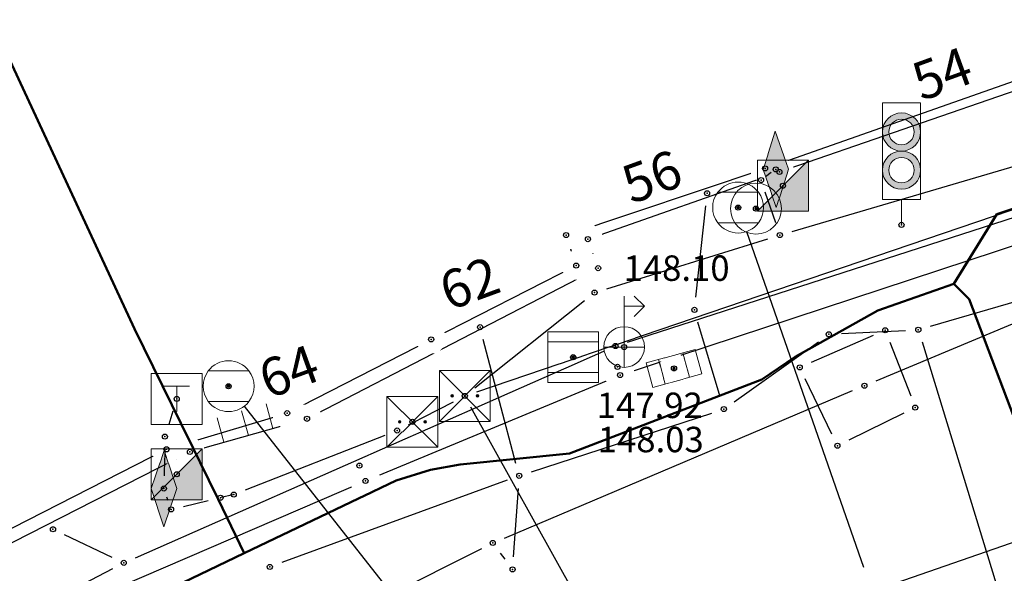
# Model space of a CAD drawing. Units: metres. Extents: x 7526185 to 7526635, y 4826541 to 4826954.
# Drawn here: x 7526218 to 7526238, y 4826726 to 4826736 of the extents above; entities that cross this region are included whole.
import ezdxf
from ezdxf.enums import TextEntityAlignment as Align

# ---------------------------------------------------------------- set-up
doc = ezdxf.new("R2010")
doc.units = ezdxf.units.M
doc.header["$PDMODE"] = 32
doc.header["$PDSIZE"] = 0.1
doc.layers.add('101_парцеле_границе', color=7, linetype='Continuous', lineweight=30)
doc.layers.add('постојећа дистрибутивна гасоводна мрежа', color=3, linetype='Continuous', lineweight=50)
for name, color, linetype in [('104_објекти_границе', 1, 'Continuous'), ('107_детаљ_линије', 1, 'Continuous'), ('108_топографски-знаци', 1, 'Continuous'), ('109_електро', 1, 'Continuous'), ('110_водовод', 5, 'Continuous'), ('111_фекална-канализација', 27, 'Continuous'), ('115_катастарске_тачке', 7, 'Continuous'), ('120_детаљне_тачке', 1, 'Continuous'), ('121_детаљне_коте', 36, 'Continuous'), ('124_гео_текст', 1, 'Continuous'), ('127_телефон', 6, 'Continuous'), ('Razmak do pikira', 7, 'Continuous')]:
    doc.layers.add(name, color=color, linetype=linetype)
doc.styles.add('Arial', font='arial.ttf')
doc.styles.add('S', font='simplex.shx')
doc.styles.get("Standard").update_dxf_attribs({"font": 'arial.ttf'})

# ---------------------------------------------------------------- blocks, each defined once
blk = doc.blocks.new('T64-19 Semafor')
at = {"linetype": 'Continuous', "lineweight": 9}
h = blk.add_hatch(color=256, dxfattribs=at)
h.paths.add_polyline_path([(0.75, 3.65, 1), (-0.75, 3.65, 1)])
h.paths.add_polyline_path([(0.5, 3.65, 1), (-0.5, 3.65, 1)], flags=16)
h.paths.add_polyline_path([(0.75, 2.15, 1), (-0.75, 2.15, 1)])
h.paths.add_polyline_path([(0.5, 2.15, -1), (-0.5, 2.15, -1)], flags=16)
for p, q in [((-0.75, 4.8), (-0.75, 1)), ((-0.75, 4.8), (0.75, 4.8)), ((0.75, 4.8), (0.75, 1)), ((-0.75, 1), (0.75, 1)), ((0, 1), (0, 0)), ((0.75, 1.001), (0.75, 1.001))]:
    blk.add_line(p, q, dxfattribs=at)
for centre, radius in [((0, 3.65), 0.75), ((0, 3.65), 0.5), ((0, 2.15), 0.75), ((0, 2.15), 0.5)]:
    blk.add_circle(centre, radius, dxfattribs=at)
blk = doc.blocks.new('*U815')
at = {"linetype": 'Continuous'}
for points in [[(0.333, -0.333), (1, 1), (-1, -1)], [(0.333, -0.333), (1, -1), (1, 1)], [(0.333, -0.333), (-1, -1), (1, -1)]]:
    blk.add_solid(points, dxfattribs=at)
blk = doc.blocks.new('T65-23 Kablovski razdelnik')
at = {"linetype": 'Continuous', "lineweight": 9}
for p, q in [((1, 1), (-1, -1)), ((-1, 1), (-1, -1)), ((1, 1), (-1, 1)), ((1, -1), (1, 1)), ((-1, -1), (1, -1))]:
    blk.add_line(p, q, dxfattribs=at)
blk.add_blockref('*U815', (0, 0), dxfattribs=at)
blk = doc.blocks.new('T64-37 Stub niskonaponske mreze gvozdeni')
at = {"linetype": 'Continuous', "lineweight": 9}
for p, q in [((0, -0.8), (0, 2)), ((0.8, 1.6), (0.4, 2)), ((0, 1.6), (0.8, 1.6)), ((0.8, 1.6), (0.4, 1.2)), ((-0.8, 0), (0.8, 0))]:
    blk.add_line(p, q, dxfattribs=at)
blk.add_circle((0, 0), 0.8, dxfattribs=at)
blk = doc.blocks.new('*U5')
at = {"linetype": 'Continuous'}
for points in [[(-0.05, 0), (-0.035, -0.035), (-0.035, 0.035)], [(-0.035, 0.035), (0, -0.05), (0, 0.05)], [(0, -0.05), (-0.035, 0.035), (-0.035, -0.035)], [(0, 0.05), (0.035, -0.035), (0.035, 0.035)], [(0.035, -0.035), (0, 0.05), (0, -0.05)], [(0.05, 0), (0.035, 0.035), (0.035, -0.035)]]:
    blk.add_solid(points, dxfattribs=at)
blk = doc.blocks.new('t61-17 vodovodno okno - poklopac kruzni')
at = {"linetype": 'Continuous', "lineweight": 9}
for radius in [1, 0.05]:
    blk.add_circle((0, 0), radius, dxfattribs=at)
blk.add_point((0, 0), dxfattribs=at)
blk.add_blockref('*U5', (0, 0), dxfattribs=at)
blk = doc.blocks.new('*U812')
at = {"linetype": 'Continuous'}
for points in [[(-0.55, 0), (-0.535, -0.035), (-0.535, 0.035)], [(-0.535, 0.035), (-0.5, -0.05), (-0.5, 0.05)], [(-0.5, -0.05), (-0.535, 0.035), (-0.535, -0.035)], [(-0.5, 0.05), (-0.465, -0.035), (-0.465, 0.035)], [(-0.465, -0.035), (-0.5, 0.05), (-0.5, -0.05)], [(-0.45, 0), (-0.465, 0.035), (-0.465, -0.035)]]:
    blk.add_solid(points, dxfattribs=at)
blk = doc.blocks.new('*U813')
at = {"linetype": 'Continuous'}
for points in [[(0.45, 0), (0.465, -0.035), (0.465, 0.035)], [(0.465, 0.035), (0.5, -0.05), (0.5, 0.05)], [(0.5, -0.05), (0.465, 0.035), (0.465, -0.035)], [(0.5, 0.05), (0.535, -0.035), (0.535, 0.035)], [(0.535, -0.035), (0.5, 0.05), (0.5, -0.05)], [(0.55, 0), (0.535, 0.035), (0.535, -0.035)]]:
    blk.add_solid(points, dxfattribs=at)
blk = doc.blocks.new('T65-22 Kablovsko TT okno')
at = {"linetype": 'Continuous', "lineweight": 9}
for p, q in [((1, 1), (-1, 1)), ((-1, 1), (1, -1)), ((1, 1), (-1, -1)), ((-1, 1), (-1, -1)), ((1, -1), (1, 1)), ((-1, -1), (1, -1))]:
    blk.add_line(p, q, dxfattribs=at)
for centre in [(-0.5, 0), (0.5, 0)]:
    blk.add_circle(centre, 0.05, dxfattribs=at)
for name in ['*U812', '*U813']:
    blk.add_blockref(name, (0, 0), dxfattribs=at)
blk = doc.blocks.new('*U817')
at = {"linetype": 'Continuous'}
for points in [[(-0.05, 0), (-0.035, -0.035), (-0.035, 0.035)], [(-0.035, 0.035), (0, -0.05), (0, 0.05)], [(0, -0.05), (-0.035, 0.035), (-0.035, -0.035)], [(0, 0.05), (0.035, -0.035), (0.035, 0.035)], [(0.035, -0.035), (0, 0.05), (0, -0.05)], [(0.05, 0), (0.035, 0.035), (0.035, -0.035)]]:
    blk.add_solid(points, dxfattribs=at)
blk = doc.blocks.new('T62-03 Reviziono okno - poklopac cetvorougaoni')
at = {"linetype": 'Continuous', "lineweight": 9}
for p, q in [((1, 1), (-1, 1)), ((-1, 1), (-1, -1)), ((1, -1), (1, 1)), ((-1, 0.6), (1, 0.6)), ((1, -0.6), (-1, -0.6)), ((-1, -1), (1, -1))]:
    blk.add_line(p, q, dxfattribs=at)
blk.add_circle((0, 0), 0.05, dxfattribs=at)
blk.add_blockref('*U817', (0, 0), dxfattribs=at)
blk = doc.blocks.new('*U2')
at = {"linetype": 'Continuous'}
for points in [[(-0.05, 0), (-0.043, -0.025), (-0.043, 0.025)], [(-0.043, 0.025), (-0.025, -0.043), (-0.025, 0.043)], [(-0.025, -0.043), (-0.043, 0.025), (-0.043, -0.025)], [(-0.025, 0.043), (0, -0.05), (0, 0.05)], [(0, -0.05), (-0.025, 0.043), (-0.025, -0.043)], [(0, 0.05), (0.025, -0.043), (0.025, 0.043)], [(0.025, -0.043), (0, 0.05), (0, -0.05)], [(0.025, 0.043), (0.043, -0.025), (0.043, 0.025)], [(0.043, -0.025), (0.025, 0.043), (0.025, -0.043)], [(0.05, 0), (0.043, 0.025), (0.043, -0.025)]]:
    blk.add_solid(points, dxfattribs=at)
blk = doc.blocks.new('t62-11 slivnik')
at = {"linetype": 'Continuous', "lineweight": 9}
for p, q in [((1, 0.5), (-1, 0.5)), ((-1, 0.5), (-1, -0.5)), ((-0.5, 0.5), (-0.5, -0.5)), ((0.5, -0.5), (0.5, 0.5)), ((1, -0.5), (1, 0.5)), ((-1, -0.5), (1, -0.5))]:
    blk.add_line(p, q, dxfattribs=at)
blk.add_circle((0, 0), 0.05, dxfattribs=at)
blk.add_blockref('*U2', (0, 0), dxfattribs=at)
blk = doc.blocks.new('Gvozdena ograda')
at = {"color": 0, "lineweight": 9}
for p, q in [((-1, 1), (-1, 0)), ((0, 1), (0, 0)), ((1, 1), (1, 0))]:
    blk.add_line(p, q, dxfattribs=at)
blk = doc.blocks.new('*U866')
at = {"linetype": 'Continuous'}
for points in [[(0, 0), (0, 0.5), (-1.5, 0)], [(0, 0), (1.5, 0), (0, 0.5)], [(0, 0), (-1.5, 0), (0, -0.5)], [(0, 0), (0, -0.5), (1.5, 0)]]:
    blk.add_solid(points, dxfattribs=at)
blk = doc.blocks.new('T65-20 Kablovski nastavak pravi')
at = {"linetype": 'Continuous', "lineweight": 9}
for p, q in [((0, 0.5), (-1.5, 0)), ((1.5, 0), (0, 0.5)), ((-1.5, 0), (0, -0.5)), ((0, -0.5), (1.5, 0))]:
    blk.add_line(p, q, dxfattribs=at)
blk.add_blockref('*U866', (0, 0), dxfattribs=at)
blk = doc.blocks.new('T65-07 TT stubic za obelezavanje trase')
at = {"linetype": 'Continuous', "lineweight": 9}
for p, q in [((-1, 1), (-1, -1)), ((1, 1), (-1, 1)), ((1, -1), (1, 1)), ((-0.5, 0.5), (0.5, 0.5)), ((0, 0.5), (0, -0.5)), ((-1, -1), (1, -1))]:
    blk.add_line(p, q, dxfattribs=at)
blk = doc.blocks.new('*U888')
at = {"linetype": 'Continuous'}
for points in [[(-0.05, 0), (-0.035, -0.035), (-0.035, 0.035)], [(-0.035, 0.035), (0, -0.05), (0, 0.05)], [(0, -0.05), (-0.035, 0.035), (-0.035, -0.035)], [(0, 0.05), (0.035, -0.035), (0.035, 0.035)], [(0.035, -0.035), (0, 0.05), (0, -0.05)], [(0.05, 0), (0.035, 0.035), (0.035, -0.035)]]:
    blk.add_solid(points, dxfattribs=at)
blk = doc.blocks.new('BLK865')
at = {"color": 3, "linetype": 'Continuous'}
blk.add_lwpolyline([(7526202.1103, 4826713.489417), (7526201.508246, 4826714.699399), (7526208.774133, 4826718.669342), (7526210.431844, 4826719.119335), (7526212.543158, 4826719.969323), (7526213.334901, 4826720.329318), (7526215.240031, 4826721.289304), (7526217.862678, 4826723.569271), (7526218.868851, 4826724.069264), (7526222.844059, 4826725.979236)], dxfattribs=at)
at = {"flags": 1}
for tag in ['VRSTA_VODA', 'V_m3', 'ST_GOTOVOSTI', 'Q_m3', 'GOD_IZGRAD', 'GRADJEVINSKA_DOZVOLA', 'ULICA', 'UNEO_PODATAK', 'UPOTREBNA_DOZVOLA', 'LOKACIJA', 'MRS', 'BROJ_VODA', 'BLOK_SEKCIJA', 'RADNI_PRITISAK', 'PRECNIK', 'IZVODJAC', 'NADZOR', 'DATUM_UNOSA', 'IZVOR_PODATKA', 'NAZIV_PROJEKTA', 'NAZIV', 'MZ', 'MATERIJAL', 'DEBLJ_ZIDA', 'DUZINA']:
    blk.add_attdef(tag, (0, 0), '', height=0.2, dxfattribs=at)
blk = doc.blocks.new('BLK870')
at = {"color": 3, "linetype": 'Continuous'}
blk.add_lwpolyline([(7526222.844059, 4826725.979236), (7526222.332725, 4826727.039221), (7526220.691509, 4826730.389173), (7526218.027625, 4826736.11909), (7526215.594666, 4826741.00902), (7526213.689535, 4826743.108989), (7526211.231834, 4826746.208944), (7526209.788554, 4826749.938891), (7526207.817444, 4826755.068817), (7526206.250454, 4826757.658779), (7526204.749442, 4826762.288712)], dxfattribs=at)
at = {"flags": 1}
for tag in ['VRSTA_VODA', 'V_m3', 'ST_GOTOVOSTI', 'Q_m3', 'GOD_IZGRAD', 'GRADJEVINSKA_DOZVOLA', 'ULICA', 'UNEO_PODATAK', 'UPOTREBNA_DOZVOLA', 'LOKACIJA', 'MRS', 'BROJ_VODA', 'BLOK_SEKCIJA', 'RADNI_PRITISAK', 'PRECNIK', 'IZVODJAC', 'NADZOR', 'DATUM_UNOSA', 'IZVOR_PODATKA', 'NAZIV_PROJEKTA', 'NAZIV', 'MZ', 'MATERIJAL', 'DEBLJ_ZIDA', 'DUZINA']:
    blk.add_attdef(tag, (0, 0), '', height=0.2, dxfattribs=at)
blk = doc.blocks.new('BLK871')
at = {"color": 3, "linetype": 'Continuous'}
blk.add_lwpolyline([(7526222.844059, 4826725.979236), (7526225.829588, 4826727.409216), (7526226.505868, 4826727.619213), (7526227.091428, 4826727.719211), (7526229.235731, 4826727.939208), (7526233.013002, 4826729.389187), (7526233.672788, 4826729.839181), (7526235.29751, 4826730.749168), (7526236.790274, 4826731.26916), (7526237.631501, 4826732.63914), (7526245.920056, 4826735.4191), (7526248.559198, 4826736.299087), (7526251.907609, 4826737.369072), (7526254.117891, 4826738.039062)], dxfattribs=at)
at = {"flags": 1}
for tag in ['VRSTA_VODA', 'V_m3', 'ST_GOTOVOSTI', 'Q_m3', 'GOD_IZGRAD', 'GRADJEVINSKA_DOZVOLA', 'ULICA', 'UNEO_PODATAK', 'UPOTREBNA_DOZVOLA', 'LOKACIJA', 'MRS', 'BROJ_VODA', 'BLOK_SEKCIJA', 'RADNI_PRITISAK', 'PRECNIK', 'IZVODJAC', 'NADZOR', 'DATUM_UNOSA', 'IZVOR_PODATKA', 'NAZIV_PROJEKTA', 'NAZIV', 'MZ', 'MATERIJAL', 'DEBLJ_ZIDA', 'DUZINA']:
    blk.add_attdef(tag, (0, 0), '', height=0.2, dxfattribs=at)
blk = doc.blocks.new('BLK874')
at = {"color": 3, "linetype": 'Continuous'}
blk.add_lwpolyline([(7526240.353116, 4826720.529315), (7526240.427342, 4826721.439302), (7526240.501568, 4826721.969294), (7526237.087178, 4826730.969164), (7526236.790274, 4826731.26916)], dxfattribs=at)
at = {"flags": 1}
for tag in ['VRSTA_VODA', 'V_m3', 'ST_GOTOVOSTI', 'Q_m3', 'GOD_IZGRAD', 'GRADJEVINSKA_DOZVOLA', 'ULICA', 'UNEO_PODATAK', 'UPOTREBNA_DOZVOLA', 'LOKACIJA', 'MRS', 'BROJ_VODA', 'BLOK_SEKCIJA', 'RADNI_PRITISAK', 'PRECNIK', 'IZVODJAC', 'NADZOR', 'DATUM_UNOSA', 'IZVOR_PODATKA', 'NAZIV_PROJEKTA', 'NAZIV', 'MZ', 'MATERIJAL', 'DEBLJ_ZIDA', 'DUZINA']:
    blk.add_attdef(tag, (0, 0), '', height=0.2, dxfattribs=at)

msp = doc.modelspace()

# ---------------------------------------------------------------- linework, layer by layer
at = {"layer": '101_парцеле_границе'}
for p, q in [((7526233.08, 4826733.54), (7526239.21, 4826735.69)), ((7526229.17, 4826732.23), (7526233.08, 4826733.54)), ((7526229.37, 4826731.63), (7526229.17, 4826732.23)), ((7526226.52, 4826730.18), (7526229.37, 4826731.63)), ((7526223.69, 4826728.73), (7526226.52, 4826730.18)), ((7526221.32, 4826728.02), (7526223.69, 4826728.73)), ((7526217.45, 4826726.05), (7526221.32, 4826728.02))]:
    msp.add_line(p, q, dxfattribs=at)
at = {"layer": '104_објекти_границе'}
for p, q in [((7526233.36, 4826733.47), (7526239.64, 4826735.64)), ((7526229.6, 4826732.15), (7526233.36, 4826733.47)), ((7526229.8, 4826731.58), (7526229.6, 4826732.15)), ((7526224.08, 4826728.62), (7526229.8, 4826731.58)), ((7526213.24, 4826723.62), (7526221.78, 4826727.97))]:
    msp.add_line(p, q, dxfattribs=at)
at = {"layer": '107_детаљ_линије'}
for p, q in [((7526230.23, 4826729.48), (7526243.27, 4826733.77)), ((7526225.23, 4826727.4), (7526230.23, 4826729.48)), ((7526221.78, 4826727.97), (7526224.08, 4826728.62)), ((7526219.25, 4826724.83), (7526225.23, 4826727.4))]:
    msp.add_line(p, q, dxfattribs=at)
at = {"layer": '109_електро'}
for p, q in [((7526220.254, 4826725.897), (7526219.316, 4826726.343)), ((7526220.258, 4826725.674), (7526218.522, 4826724.766))]:
    msp.add_line(p, q, dxfattribs=at)
for p in [(7526219.09, 4826726.45), (7526220.48, 4826725.79)]:
    msp.add_point(p, dxfattribs=at)
at = {"layer": '110_водовод'}
for p, q in [((7526231.717, 4826731.009), (7526231.913, 4826732.801)), ((7526236.33, 4826730.44), (7526241.25, 4826731.88)), ((7526235.261, 4826729.366), (7526239.999, 4826731.344)), ((7526232.199, 4826729.05), (7526231.761, 4826730.52)), ((7526233.989, 4826729.73), (7526235.211, 4826730.26)), ((7526234.58, 4826730.293), (7526235.84, 4826730.357)), ((7526228.186, 4826727.742), (7526227.544, 4826730.178)), ((7526232.474, 4826728.955), (7526234.126, 4826730.135)), ((7526235.53, 4826730.127), (7526235.94, 4826729.073)), ((7526236.163, 4826730.131), (7526238.157, 4826723.629)), ((7526234.392, 4826728.315), (7526233.868, 4826729.405)), ((7526228.488, 4826727.577), (7526232.032, 4826728.733)), ((7526235.806, 4826728.73), (7526234.724, 4826728.2)), ((7526228.138, 4826725.909), (7526228.232, 4826727.251)), ((7526227.507, 4826726.068), (7526216.083, 4826720.342)), ((7526227.97, 4826725.86), (7526227.88, 4826725.98))]:
    msp.add_line(p, q, dxfattribs=at)
for p in [(7526231.94, 4826733.05), (7526231.69, 4826730.76), (7526227.48, 4826730.42), (7526235.44, 4826730.36), (7526236.09, 4826730.37), (7526234.33, 4826730.28), (7526233.76, 4826729.63), (7526235.03, 4826729.27), (7526232.27, 4826728.81), (7526236.03, 4826728.84), (7526234.5, 4826728.09), (7526228.25, 4826727.5), (7526227.73, 4826726.18), (7526223.35, 4826725.71), (7526228.12, 4826725.66)]:
    msp.add_point(p, dxfattribs=at)
at = {"layer": '111_фекална-канализација'}
for p, q in [((7526232.715, 4826732.298), (7526235.015, 4826725.702)), ((7526235.652, 4826725.394), (7526239.978, 4826726.896))]:
    msp.add_line(p, q, dxfattribs=at)
at = {"layer": '111_фекална-канализација', "lineweight": 9}
for p, q in [((7526222.14, 4826729.56), (7526222.94, 4826729.56)), ((7526222.94, 4826728.96), (7526222.14, 4826728.96))]:
    msp.add_line(p, q, dxfattribs=at)
msp.add_circle((7526222.54, 4826729.26), 0.025, dxfattribs=at)
for centre, start, end in [((7526232.55, 4826732.77), 143.1301, 216.8699), ((7526222.54, 4826729.26), 36.8699, 143.1301), ((7526222.54, 4826729.26), 143.1301, 216.8699), ((7526222.54, 4826729.26), 323.1301, 36.8699), ((7526222.54, 4826729.26), 216.8699, 323.1301)]:
    msp.add_arc(centre, 0.5, start, end, dxfattribs=at)
at = {"layer": '111_фекална-канализација'}
msp.add_point((7526222.54, 4826729.26), dxfattribs=at)
at = {"layer": '127_телефон'}
for p, q in [((7526221.446, 4826728.771), (7526221.364, 4826728.509)), ((7526234.099, 4826716.609), (7526227.301, 4826728.851)), ((7526222.624, 4826727.126), (7526222.396, 4826727.074)), ((7526221.351, 4826727.013), (7526221.329, 4826727.077)), ((7526221.653, 4826726.898), (7526222.137, 4826727.012))]:
    msp.add_line(p, q, dxfattribs=at)
for p in [(7526233.37, 4826732.23), (7526229.73, 4826731.1), (7526221.52, 4826729.01), (7526227.18, 4826729.07), (7526222.38, 4826727.07), (7526222.64, 4826727.13), (7526221.41, 4826726.84)]:
    msp.add_point(p, dxfattribs=at)

# ---------------------------------------------------------------- block references
at = {"layer": '111_фекална-канализација', "lineweight": 9, "xscale": 0.5, "yscale": 0.5, "zscale": 0.5}
msp.add_blockref('*U888', (7526222.54, 4826729.26), dxfattribs=at)
at = {"layer": '127_телефон', "xscale": 0.5, "yscale": 0.5, "zscale": 0.5}
for name, p in [('T65-07 TT stubic za obelezavanje trase', (7526221.52, 4826729.01)), ('T65-22 Kablovsko TT okno', (7526227.18, 4826729.07))]:
    msp.add_blockref(name, p, dxfattribs=at)
at = {"layer": 'постојећа дистрибутивна гасоводна мрежа'}
for name in ['BLK874', 'BLK865']:
    msp.add_blockref(name, (0, 0), dxfattribs=at)

# ---------------------------------------------------------------- texts
at = {"layer": '121_детаљне_коте', "style": 'S'}
for s, p in [('148.10', (7526230.3, 4826731.33)), ('148.03', (7526229.792, 4826727.963))]:
    msp.add_text(s, height=0.5, dxfattribs=at).set_placement(p)
at = {"layer": '124_гео_текст', "style": 'Arial'}
for s, p in [('54', (7526236.684, 4826735.05)), ('56', (7526230.983, 4826733.027)), ('62', (7526227.401, 4826730.933))]:
    msp.add_text(s, height=0.75, rotation=20, dxfattribs=at).set_placement(p, align=Align.CENTER)

# ---------------------------------------------------------------- next in the draw order: wipeouts: each hides what was drawn before it
for points in [[(7526233.245, 4826733.747), (7526233.083, 4826733.585), (7526233.083, 4826733.355), (7526233.245, 4826733.193), (7526233.475, 4826733.193), (7526233.637, 4826733.355), (7526233.637, 4826733.585), (7526233.475, 4826733.747)], [(7526235.645, 4826732.707), (7526235.483, 4826732.545), (7526235.483, 4826732.315), (7526235.645, 4826732.153), (7526235.875, 4826732.153), (7526236.037, 4826732.315), (7526236.037, 4826732.545), (7526235.875, 4826732.707)], [(7526229.485, 4826732.427), (7526229.323, 4826732.265), (7526229.323, 4826732.035), (7526229.485, 4826731.873), (7526229.715, 4826731.873), (7526229.877, 4826732.035), (7526229.877, 4826732.265), (7526229.715, 4826732.427)], [(7526226.405, 4826730.457), (7526226.243, 4826730.295), (7526226.243, 4826730.065), (7526226.405, 4826729.903), (7526226.635, 4826729.903), (7526226.797, 4826730.065), (7526226.797, 4826730.295), (7526226.635, 4826730.457)], [(7526229.195, 4826730.107), (7526229.033, 4826729.945), (7526229.033, 4826729.715), (7526229.195, 4826729.553), (7526229.425, 4826729.553), (7526229.587, 4826729.715), (7526229.587, 4826729.945), (7526229.425, 4826730.107)], [(7526231.175, 4826729.887), (7526231.013, 4826729.725), (7526231.013, 4826729.495), (7526231.175, 4826729.333), (7526231.405, 4826729.333), (7526231.567, 4826729.495), (7526231.567, 4826729.725), (7526231.405, 4826729.887)], [(7526230.115, 4826729.757), (7526229.953, 4826729.595), (7526229.953, 4826729.365), (7526230.115, 4826729.203), (7526230.345, 4826729.203), (7526230.507, 4826729.365), (7526230.507, 4826729.595), (7526230.345, 4826729.757)], [(7526223.965, 4826728.897), (7526223.803, 4826728.735), (7526223.803, 4826728.505), (7526223.965, 4826728.343), (7526224.195, 4826728.343), (7526224.357, 4826728.505), (7526224.357, 4826728.735), (7526224.195, 4826728.897)], [(7526226.035, 4826728.837), (7526225.873, 4826728.675), (7526225.873, 4826728.445), (7526226.035, 4826728.283), (7526226.265, 4826728.283), (7526226.427, 4826728.445), (7526226.427, 4826728.675), (7526226.265, 4826728.837)], [(7526224.995, 4826727.977), (7526224.833, 4826727.815), (7526224.833, 4826727.585), (7526224.995, 4826727.423), (7526225.225, 4826727.423), (7526225.387, 4826727.585), (7526225.387, 4826727.815), (7526225.225, 4826727.977)], [(7526221.405, 4826727.807), (7526221.243, 4826727.645), (7526221.243, 4826727.415), (7526221.405, 4826727.253), (7526221.635, 4826727.253), (7526221.797, 4826727.415), (7526221.797, 4826727.645), (7526221.635, 4826727.807)]]:
    msp.add_wipeout(points).dxf.layer = 'Razmak do pikira'

# ---------------------------------------------------------------- next in the draw order: linework, layer by layer
at = {"layer": '110_водовод'}
msp.add_line((7526227.96, 4826726.277), (7526234.8, 4826729.173), dxfattribs=at)
at = {"layer": '115_катастарске_тачке'}
msp.add_point((7526226.52, 4826730.18), dxfattribs=at)
at = {"layer": '120_детаљне_тачке'}
for p in [(7526235.76, 4826732.43), (7526229.6, 4826732.15), (7526229.31, 4826729.83), (7526231.29, 4826729.61), (7526226.15, 4826728.56), (7526221.52, 4826727.53)]:
    msp.add_point(p, dxfattribs=at)
at = {"layer": '127_телефон'}
for p, q in [((7526227.376, 4826729.226), (7526229.534, 4826730.944)), ((7526226.073, 4826728.504), (7526226.957, 4826728.956))]:
    msp.add_line(p, q, dxfattribs=at)
for p in [(7526225.85, 4826728.39), (7526221.27, 4826727.25)]:
    msp.add_point(p, dxfattribs=at)

# ---------------------------------------------------------------- next in the draw order: block references
at = {"layer": '108_топографски-знаци', "xscale": 0.5, "yscale": 0.5, "zscale": 0.5}
for name, p in [('T64-19 Semafor', (7526235.76, 4826732.43)), ('T65-22 Kablovsko TT okno', (7526226.15, 4826728.56))]:
    msp.add_blockref(name, p, dxfattribs=at)
at = {"layer": '108_топографски-знаци', "xscale": 0.4999999999999997, "yscale": 0.4999999999999997, "zscale": 0.4999999999999997, "rotation": 15.38523409838949}
msp.add_blockref('t62-11 slivnik', (7526231.29, 4826729.61), dxfattribs=at)

# ---------------------------------------------------------------- next in the draw order: texts
at = {"layer": '121_детаљне_коте', "style": 'S'}
msp.add_text('147.92', height=0.5, dxfattribs=at).set_placement((7526229.773, 4826728.634))

# ---------------------------------------------------------------- next in the draw order: wipeouts: each hides what was drawn before it
for points in [[(7526233.315, 4826733.477), (7526233.153, 4826733.315), (7526233.153, 4826733.085), (7526233.315, 4826732.923), (7526233.545, 4826732.923), (7526233.707, 4826733.085), (7526233.707, 4826733.315), (7526233.545, 4826733.477)], [(7526229.685, 4826731.857), (7526229.523, 4826731.695), (7526229.523, 4826731.465), (7526229.685, 4826731.303), (7526229.915, 4826731.303), (7526230.077, 4826731.465), (7526230.077, 4826731.695), (7526229.915, 4826731.857)], [(7526230.065, 4826729.917), (7526229.903, 4826729.755), (7526229.903, 4826729.525), (7526230.065, 4826729.363), (7526230.295, 4826729.363), (7526230.457, 4826729.525), (7526230.457, 4826729.755), (7526230.295, 4826729.917)], [(7526223.575, 4826729.007), (7526223.413, 4826728.845), (7526223.413, 4826728.615), (7526223.575, 4826728.453), (7526223.805, 4826728.453), (7526223.967, 4826728.615), (7526223.967, 4826728.845), (7526223.805, 4826729.007)], [(7526221.665, 4826728.247), (7526221.503, 4826728.085), (7526221.503, 4826727.855), (7526221.665, 4826727.693), (7526221.895, 4826727.693), (7526222.057, 4826727.855), (7526222.057, 4826728.085), (7526221.895, 4826728.247)], [(7526225.115, 4826727.677), (7526224.953, 4826727.515), (7526224.953, 4826727.285), (7526225.115, 4826727.123), (7526225.345, 4826727.123), (7526225.507, 4826727.285), (7526225.507, 4826727.515), (7526225.345, 4826727.677)]]:
    msp.add_wipeout(points).dxf.layer = 'Razmak do pikira'

# ---------------------------------------------------------------- next in the draw order: linework, layer by layer
at = {"layer": '110_водовод'}
msp.add_line((7526228.015, 4826727.414), (7526223.585, 4826725.796), dxfattribs=at)
at = {"layer": '111_фекална-канализација'}
msp.add_line((7526222.849, 4826728.867), (7526227.466, 4826722.985), dxfattribs=at)
at = {"layer": '115_катастарске_тачке'}
msp.add_point((7526223.69, 4826728.73), dxfattribs=at)
at = {"layer": '120_детаљне_тачке'}
for p in [(7526229.8, 4826731.58), (7526230.23, 4826729.48), (7526224.08, 4826728.62), (7526221.78, 4826727.97), (7526225.11, 4826727.7), (7526225.23, 4826727.4)]:
    msp.add_point(p, dxfattribs=at)
at = {"layer": '127_телефон'}
for p, q in [((7526233.61, 4826732.301), (7526240.1, 4826734.209)), ((7526229.969, 4826731.174), (7526233.131, 4826732.156)), ((7526222.873, 4826727.221), (7526225.617, 4826728.299))]:
    msp.add_line(p, q, dxfattribs=at)

# ---------------------------------------------------------------- next in the draw order: block references
at = {"layer": '108_топографски-знаци', "xscale": 0.5, "yscale": 0.5, "zscale": 0.5}
msp.add_blockref('T62-03 Reviziono okno - poklopac cetvorougaoni', (7526229.31, 4826729.83), dxfattribs=at)
at = {"layer": '108_топографски-знаци', "xscale": 0.5, "yscale": 0.5, "zscale": 0.5, "rotation": 15.78075331932351}
msp.add_blockref('Gvozdena ograda', (7526222.93, 4826728.295), dxfattribs=at)

# ---------------------------------------------------------------- next in the draw order: texts
at = {"layer": '124_гео_текст', "style": 'Arial'}
msp.add_text('64', height=0.75, rotation=20, dxfattribs=at).set_placement((7526223.851, 4826729.2), align=Align.CENTER)

# ---------------------------------------------------------------- next in the draw order: wipeouts: each hides what was drawn before it
for points in [[(7526232.965, 4826733.817), (7526232.803, 4826733.655), (7526232.803, 4826733.425), (7526232.965, 4826733.263), (7526233.195, 4826733.263), (7526233.357, 4826733.425), (7526233.357, 4826733.655), (7526233.195, 4826733.817)], [(7526232.785, 4826733.027), (7526232.623, 4826732.865), (7526232.623, 4826732.635), (7526232.785, 4826732.473), (7526233.015, 4826732.473), (7526233.177, 4826732.635), (7526233.177, 4826732.865), (7526233.015, 4826733.027)], [(7526229.055, 4826732.507), (7526228.893, 4826732.345), (7526228.893, 4826732.115), (7526229.055, 4826731.953), (7526229.285, 4826731.953), (7526229.447, 4826732.115), (7526229.447, 4826732.345), (7526229.285, 4826732.507)], [(7526230.195, 4826730.307), (7526230.033, 4826730.145), (7526230.033, 4826729.915), (7526230.195, 4826729.753), (7526230.425, 4826729.753), (7526230.587, 4826729.915), (7526230.587, 4826730.145), (7526230.425, 4826730.307)], [(7526221.205, 4826728.297), (7526221.043, 4826728.135), (7526221.043, 4826727.905), (7526221.205, 4826727.743), (7526221.435, 4826727.743), (7526221.597, 4826727.905), (7526221.597, 4826728.135), (7526221.435, 4826728.297)]]:
    msp.add_wipeout(points).dxf.layer = 'Razmak do pikira'

# ---------------------------------------------------------------- next in the draw order: linework, layer by layer
at = {"layer": '109_електро'}
for p, q in [((7526230.378, 4826730.127), (7526267.942, 4826742.263)), ((7526220.709, 4826725.891), (7526229.911, 4826729.949))]:
    msp.add_line(p, q, dxfattribs=at)
msp.add_point((7526230.14, 4826730.05), dxfattribs=at)
at = {"layer": '111_фекална-канализација', "lineweight": 9}
for p, q in [((7526232.15, 4826733.07), (7526232.95, 4826733.07)), ((7526232.95, 4826732.47), (7526232.15, 4826732.47))]:
    msp.add_line(p, q, dxfattribs=at)
msp.add_circle((7526232.55, 4826732.77), 0.025, dxfattribs=at)
for start, end in [(36.8699, 143.1301), (323.1301, 36.8699), (216.8699, 323.1301)]:
    msp.add_arc((7526232.55, 4826732.77), 0.5, start, end, dxfattribs=at)
at = {"layer": '111_фекална-канализација'}
msp.add_point((7526232.55, 4826732.77), dxfattribs=at)
at = {"layer": '115_катастарске_тачке'}
for p in [(7526233.08, 4826733.54), (7526229.17, 4826732.23), (7526221.32, 4826728.02)]:
    msp.add_point(p, dxfattribs=at)
at = {"layer": '120_детаљне_тачке'}
for p in [(7526233.36, 4826733.47), (7526233.43, 4826733.2), (7526232.9, 4826732.75), (7526230.31, 4826730.03), (7526230.18, 4826729.64)]:
    msp.add_point(p, dxfattribs=at)
at = {"layer": '127_телефон'}
for p, q in [((7526233.202, 4826733.457), (7526233.088, 4826733.373)), ((7526233.289, 4826732.467), (7526233.081, 4826733.073)), ((7526221.285, 4826728.02), (7526221.275, 4826727.5))]:
    msp.add_line(p, q, dxfattribs=at)
for p in [(7526233.29, 4826733.52), (7526233, 4826733.31), (7526221.29, 4826728.27)]:
    msp.add_point(p, dxfattribs=at)

# ---------------------------------------------------------------- next in the draw order: block references
at = {"layer": '108_топографски-знаци', "xscale": 0.5, "yscale": 0.5, "zscale": 0.5}
for name, p in [('T65-23 Kablovski razdelnik', (7526233.43, 4826733.2)), ('t61-17 vodovodno okno - poklopac kruzni', (7526232.9, 4826732.75)), ('T64-37 Stub niskonaponske mreze gvozdeni', (7526230.31, 4826730.03)), ('T65-23 Kablovski razdelnik', (7526221.52, 4826727.53))]:
    msp.add_blockref(name, p, dxfattribs=at)
at = {"layer": '111_фекална-канализација', "lineweight": 9, "xscale": 0.5, "yscale": 0.5, "zscale": 0.5}
msp.add_blockref('*U888', (7526232.55, 4826732.77), dxfattribs=at)
at = {"layer": '127_телефон', "xscale": 0.5, "yscale": 0.5, "zscale": 0.5}
for p, rotation in [((7526233.29, 4826733.52), 270.7727172877418), ((7526221.27, 4826727.25), 269.5613382403307)]:
    msp.add_blockref('T65-20 Kablovski nastavak pravi', p, dxfattribs=dict(at, rotation=rotation))
at = {"layer": 'постојећа дистрибутивна гасоводна мрежа'}
msp.add_blockref('BLK870', (0, 0), dxfattribs=at)

# ---------------------------------------------------------------- next in the draw order: wipeouts: each hides what was drawn before it
msp.add_wipeout([(7526229.255, 4826731.907), (7526229.093, 4826731.745), (7526229.093, 4826731.515), (7526229.255, 4826731.353), (7526229.485, 4826731.353), (7526229.647, 4826731.515), (7526229.647, 4826731.745), (7526229.485, 4826731.907)]).dxf.layer = 'Razmak do pikira'

# ---------------------------------------------------------------- next in the draw order: linework, layer by layer
at = {"layer": '115_катастарске_тачке'}
msp.add_point((7526229.37, 4826731.63), dxfattribs=at)
at = {"layer": '127_телефон'}
msp.add_line((7526227.417, 4826729.15), (7526286.823, 4826749.35), dxfattribs=at)

# ---------------------------------------------------------------- next in the draw order: block references
at = {"layer": 'постојећа дистрибутивна гасоводна мрежа'}
msp.add_blockref('BLK871', (0, 0), dxfattribs=at)

doc.saveas('drawing.dxf')
